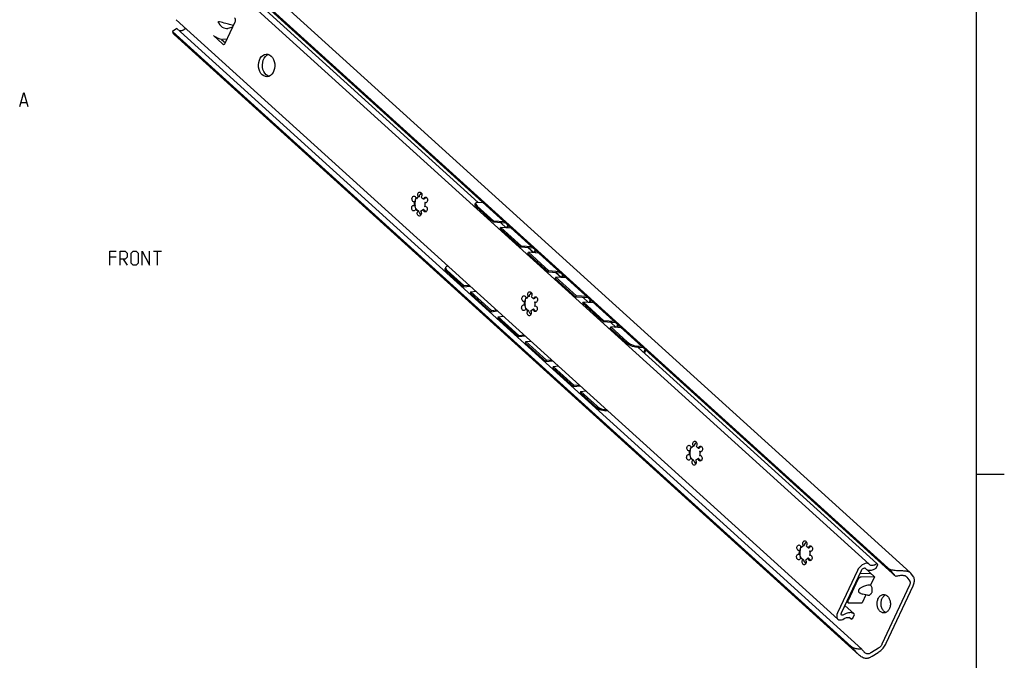
# Model space of a CAD drawing. Extents: x 0 to 965, y 0 to 594.
# Drawn here: x 493 to 841, y 231 to 458 of the extents above; entities that cross this region are included whole.
import ezdxf

# ---------------------------------------------------------------- set-up
doc = ezdxf.new("R2010")
doc.units = 0
doc.header["$LTSCALE"] = 46.255
doc.header["$MEASUREMENT"] = 0
doc.layers.get('0').update_dxf_attribs({"linetype": 'CONTINUOUS'})

msp = doc.modelspace()

# ---------------------------------------------------------------- linework, layer by layer
at = {"color": 4, "linetype": 'Continuous'}
msp.add_line((831, 584), (831, 10), dxfattribs=at)
at = {"color": 7, "linetype": 'Continuous'}
for p, q in [((799.82658, 263.80831), (559.8113, 481.23008)), ((564.65008, 482.37748), (807.70354, 262.20354)), ((802.58599, 260.77599), (560.37844, 480.18366)), ((793.16759, 265.17512), (568.49003, 468.70295)), ((655.01208, 392.99038), (571.36222, 468.76598)), ((548.16716, 457.61943), (782.10607, 245.70205)), ((563.30945, 456.26559), (563.12317, 456.60871)), ((563.29458, 456.99652), (563.30298, 456.99432)), ((563.30298, 456.99432), (563.60359, 456.89638)), ((565.55118, 449.34029), (569.0545, 456.85317)), ((548.42824, 454.55638), (546.86546, 453.46764)), ((786.88075, 236.04587), (546.86546, 453.46764)), ((790.6358, 235.14871), (548.42824, 454.55638)), ((551.62851, 454.48403), (551.01798, 454.10547)), ((568.17552, 454.96821), (566.39028, 454.56155)), ((568.45819, 455.57439), (567.02235, 455.91703)), ((547.42651, 452.42755), (789.62334, 233.02959)), ((564.55429, 449.05596), (561.31561, 451.98978)), ((564.18857, 450.66901), (563.7073, 450.75861)), ((564.18857, 450.66901), (565.58212, 449.40664)), ((566.17594, 450.68009), (564.56541, 450.64809)), ((580.22463, 445.04783), (580.76123, 445.32872)), ((580.53335, 437.74768), (579.99399, 438.13248)), ((580.95623, 437.58685), (580.53335, 437.74768)), ((493.31215, 428.34481), (495.21693, 428.34481)), ((632.87684, 394.47926), (632.79617, 394.21819)), ((632.93299, 394.62729), (632.87684, 394.47926)), ((632.98838, 394.33972), (633.25458, 394.62145)), ((633.16145, 394.34316), (632.98838, 394.33972)), ((634.04871, 394.96294), (633.72643, 394.83355)), ((634.04871, 394.96294), (633.87564, 394.9595)), ((635.62176, 394.12306), (635.69243, 394.39334)), ((635.79484, 394.1265), (635.62176, 394.12306)), ((636.66762, 394.77531), (636.48433, 394.70065)), ((632.49971, 393.29177), (632.29095, 393.24444)), ((632.6267, 391.91343), (632.45363, 391.90999)), ((632.67279, 393.29521), (632.49971, 393.29177)), ((632.59374, 391.91278), (632.59473, 391.87838)), ((633.04298, 390.79103), (632.86991, 390.78759)), ((633.11639, 390.46319), (632.86991, 390.78759)), ((633.39945, 390.20697), (633.11639, 390.46319)), ((633.71109, 390.0256), (633.39945, 390.20697)), ((633.4263, 390.33011), (633.64796, 390.15788)), ((633.64796, 390.15788), (633.88416, 390.02904)), ((633.88416, 390.02904), (633.71109, 390.0256)), ((635.67637, 390.57437), (635.50329, 390.57093)), ((635.55561, 390.29045), (635.50329, 390.57093)), ((636.06861, 392.07255), (635.99196, 391.61888)), ((635.99196, 391.61888), (636.20072, 391.66621)), ((636.16503, 391.62232), (635.99196, 391.61888)), ((636.21112, 393.00409), (636.03805, 393.00065)), ((636.23882, 392.92002), (636.03805, 393.00065)), ((636.31114, 391.64661), (636.16503, 391.62232)), ((636.21112, 393.00409), (636.47558, 392.94094)), ((636.34874, 392.91074), (636.23882, 392.92002)), ((636.32017, 389.98444), (636.62642, 389.83739)), ((653.87331, 392.38392), (654.09376, 392.80061)), ((654.43162, 391.33964), (660.32567, 386.00042)), ((660.32567, 386.00042), (660.54612, 386.41711)), ((664.71504, 385.66865), (660.32567, 386.00042)), ((662.7562, 383.79868), (662.97666, 384.21537)), ((662.7562, 383.79868), (670.04781, 377.19346)), ((664.85574, 384.07334), (662.94715, 385.80227)), ((665.3963, 385.05151), (665.1502, 384.52374)), ((670.04781, 377.19346), (670.26826, 377.61015)), ((674.43718, 376.86169), (670.04781, 377.19346)), ((674.57788, 375.26638), (672.66928, 376.99532)), ((675.11844, 376.24456), (674.87234, 375.71678)), ((672.47834, 374.99172), (672.6988, 375.40841)), ((672.47834, 374.99172), (679.76995, 368.3865)), ((643.47981, 370.09419), (643.31214, 369.67855)), ((644.27919, 370.53502), (644.29869, 370.53711)), ((643.9984, 368.96551), (649.89244, 363.62629)), ((679.76995, 368.3865), (679.9904, 368.8032)), ((684.15932, 368.05473), (679.76995, 368.3865)), ((682.20048, 366.18476), (682.42094, 366.60146)), ((682.20048, 366.18476), (689.49208, 359.57955)), ((684.30002, 366.45942), (682.39142, 368.18836)), ((684.84058, 367.4376), (684.59447, 366.90982)), ((649.89244, 363.62629), (649.72477, 363.21065)), ((649.89244, 363.62629), (651.71182, 363.82181)), ((652.32298, 361.42455), (652.15531, 361.00891)), ((652.32298, 361.42455), (654.14236, 361.62007)), ((652.32298, 361.42455), (659.61458, 354.81934)), ((671.76539, 359.25143), (671.68472, 358.99036)), ((671.82154, 359.39946), (671.76539, 359.25143)), ((671.87693, 359.11189), (672.14313, 359.39362)), ((672.05001, 359.11533), (671.87693, 359.11189)), ((672.93726, 359.73511), (672.61498, 359.60572)), ((672.93726, 359.73511), (672.76419, 359.73167)), ((674.51032, 358.89523), (674.58098, 359.16551)), ((674.68339, 358.89867), (674.51032, 358.89523)), ((675.55617, 359.54748), (675.37288, 359.47282)), ((689.49208, 359.57955), (689.71254, 359.99624)), ((693.88146, 359.24777), (689.49208, 359.57955)), ((694.02216, 357.65247), (692.11356, 359.3814)), ((694.56272, 358.63064), (694.31661, 358.10287)), ((671.38827, 358.06394), (671.1795, 358.01661)), ((671.51525, 356.6856), (671.34218, 356.68216)), ((671.56134, 358.06738), (671.38827, 358.06394)), ((671.48229, 356.68495), (671.48328, 356.65055)), ((671.93154, 355.5632), (671.75846, 355.55976)), ((672.00494, 355.23536), (671.75846, 355.55976)), ((672.288, 354.97914), (672.00494, 355.23536)), ((674.56492, 355.34654), (674.39185, 355.3431)), ((674.44417, 355.06262), (674.39185, 355.3431)), ((674.95716, 356.84472), (674.88051, 356.39105)), ((674.88051, 356.39105), (675.08928, 356.43838)), ((675.05359, 356.39449), (674.88051, 356.39105)), ((675.09967, 357.77626), (674.9266, 357.77282)), ((675.12738, 357.69219), (674.9266, 357.77282)), ((675.19969, 356.41878), (675.05359, 356.39449)), ((675.09967, 357.77626), (675.36413, 357.71311)), ((675.23729, 357.68291), (675.12738, 357.69219)), ((691.92262, 357.37781), (692.14307, 357.7945)), ((691.92262, 357.37781), (699.21422, 350.77259)), ((659.61458, 354.81934), (659.44691, 354.40369)), ((659.61458, 354.81934), (661.43396, 355.01485)), ((662.04512, 352.6176), (661.87745, 352.20195)), ((662.04512, 352.6176), (663.8645, 352.81311)), ((662.04512, 352.6176), (669.33672, 346.01238)), ((672.59964, 354.79777), (672.288, 354.97914)), ((672.31486, 355.10228), (672.53651, 354.93005)), ((672.53651, 354.93005), (672.77271, 354.80121)), ((672.77271, 354.80121), (672.59964, 354.79777)), ((675.20872, 354.75661), (675.51497, 354.60956)), ((699.21422, 350.77259), (699.43468, 351.18928)), ((703.60359, 350.44082), (699.21422, 350.77259)), ((701.64476, 348.57085), (701.86521, 348.98754)), ((701.64476, 348.57085), (707.41728, 343.34172)), ((703.74429, 348.84551), (701.8357, 350.57444)), ((704.28486, 349.82368), (704.03875, 349.29591)), ((669.33672, 346.01238), (669.16905, 345.59674)), ((669.33672, 346.01238), (671.1561, 346.20789)), ((671.76725, 343.81064), (671.59959, 343.395)), ((671.76725, 343.81064), (673.58663, 344.00615)), ((671.76725, 343.81064), (679.05886, 337.20542)), ((713.32573, 341.63386), (710.58784, 341.8408)), ((795.94792, 265.32134), (711.55784, 341.76749)), ((713.52579, 339.98478), (714.00699, 341.01673)), ((679.05886, 337.20542), (678.89119, 336.78978)), ((679.05886, 337.20542), (680.87824, 337.40093)), ((681.48939, 335.00368), (681.32172, 334.58804)), ((681.48939, 335.00368), (683.30877, 335.19919)), ((681.48939, 335.00368), (688.781, 328.39846)), ((688.781, 328.39846), (688.61333, 327.98282)), ((688.781, 328.39846), (690.60037, 328.59398)), ((691.21153, 326.19672), (691.04386, 325.78108)), ((691.21153, 326.19672), (693.03091, 326.39224)), ((691.21153, 326.19672), (696.98405, 320.96759)), ((700.30301, 319.78492), (700.32251, 319.78702)), ((730.09822, 306.40968), (730.01755, 306.14861)), ((730.15437, 306.55772), (730.09822, 306.40968)), ((730.20976, 306.27014), (730.47596, 306.55188)), ((731.27009, 306.89337), (730.94781, 306.76397)), ((731.27009, 306.89337), (731.09702, 306.88993)), ((733.889, 306.70573), (733.70571, 306.63107)), ((729.72109, 305.22219), (729.51233, 305.17486)), ((729.84808, 303.84386), (729.67501, 303.84042)), ((729.89417, 305.22563), (729.72109, 305.22219)), ((729.81512, 303.8432), (729.81611, 303.8088)), ((730.38283, 306.27358), (730.20976, 306.27014)), ((732.84314, 306.05348), (732.91381, 306.32377)), ((733.01622, 306.05692), (732.84314, 306.05348)), ((733.28999, 304.00297), (733.21334, 303.5493)), ((733.21334, 303.5493), (733.42211, 303.59663)), ((733.38641, 303.55274), (733.21334, 303.5493)), ((733.4325, 304.93452), (733.25943, 304.93108)), ((733.4602, 304.85044), (733.25943, 304.93108)), ((733.53252, 303.57704), (733.38641, 303.55274)), ((733.4325, 304.93452), (733.69696, 304.87136)), ((733.57012, 304.84117), (733.4602, 304.85044)), ((730.26436, 302.72145), (730.09129, 302.71801)), ((730.33777, 302.39362), (730.09129, 302.71801)), ((730.62083, 302.13739), (730.33777, 302.39362)), ((730.93247, 301.95602), (730.62083, 302.13739)), ((730.64768, 302.26054), (730.86934, 302.0883)), ((730.86934, 302.0883), (731.10554, 301.95946)), ((731.10554, 301.95946), (730.93247, 301.95602)), ((732.89775, 302.50479), (732.72467, 302.50135)), ((732.777, 302.22088), (732.72467, 302.50135)), ((733.54155, 301.91487), (733.8478, 301.76781)), ((770.15864, 271.66554), (769.83636, 271.53614)), ((770.15864, 271.66554), (769.98557, 271.6621)), ((768.60965, 269.99436), (768.40088, 269.94703)), ((768.73663, 268.61603), (768.56356, 268.61259)), ((768.78272, 269.9978), (768.60965, 269.99436)), ((768.70367, 268.61537), (768.70467, 268.58097)), ((768.98677, 271.18185), (768.90611, 270.92078)), ((769.04292, 271.32989), (768.98677, 271.18185)), ((769.09831, 271.04231), (769.36451, 271.32404)), ((769.27139, 271.04575), (769.09831, 271.04231)), ((771.7317, 270.82565), (771.80236, 271.09594)), ((771.90477, 270.82909), (771.7317, 270.82565)), ((772.17854, 268.77514), (772.10189, 268.32147)), ((772.10189, 268.32147), (772.31066, 268.3688)), ((772.27497, 268.32491), (772.10189, 268.32147)), ((772.32105, 269.70669), (772.14798, 269.70325)), ((772.34876, 269.62261), (772.14798, 269.70325)), ((772.42107, 268.34921), (772.27497, 268.32491)), ((772.32105, 269.70669), (772.58551, 269.64353)), ((772.45868, 269.61334), (772.34876, 269.62261)), ((772.77755, 271.4779), (772.59426, 271.40324)), ((769.15292, 267.49362), (768.97985, 267.49018)), ((769.22632, 267.16578), (768.97985, 267.49018)), ((769.50938, 266.90956), (769.22632, 267.16578)), ((769.82102, 266.72819), (769.50938, 266.90956)), ((769.53624, 267.03271), (769.75789, 266.86047)), ((769.75789, 266.86047), (769.99409, 266.73163)), ((769.99409, 266.73163), (769.82102, 266.72819)), ((771.7863, 267.27696), (771.61323, 267.27352)), ((771.66555, 266.99305), (771.61323, 267.27352)), ((772.4301, 266.68704), (772.73635, 266.53998)), ((792.32127, 265.45603), (792.29456, 265.4555)), ((793.40114, 264.92332), (793.1669, 265.1756)), ((795.64622, 263.67095), (796.26688, 265.00195)), ((796.26688, 265.00195), (795.94792, 265.32134)), ((789.04993, 262.90993), (782.0433, 247.88416)), ((783.41763, 247.88971), (790.44474, 262.95941)), ((793.47977, 261.7909), (789.86637, 261.71908)), ((791.62735, 263.78938), (795.04118, 260.6969)), ((791.68372, 263.78048), (791.83067, 263.64737)), ((791.80763, 263.7148), (792.05835, 263.44112)), ((808.85259, 260.69693), (807.92642, 261.95635)), ((789.25209, 259.75483), (785.74878, 252.24194)), ((795.04118, 260.6969), (790.33364, 260.60335)), ((795.04118, 260.6969), (793.67664, 257.77063)), ((807.50764, 257.77515), (797.73718, 236.82233)), ((806.49454, 260.57297), (807.55494, 259.13101)), ((792.06299, 254.31015), (790.75935, 251.51449)), ((792.67499, 254.17287), (790.87246, 254.57718)), ((799.27373, 237.17576), (808.74023, 257.47675)), ((785.30445, 251.93603), (785.7697, 251.51457)), ((786.05181, 251.42094), (790.75935, 251.51449)), ((784.62938, 250.48832), (787.89614, 247.52908)), ((787.42596, 246.04254), (788.04661, 247.37354)), ((788.04661, 247.37354), (787.89602, 247.52917)), ((782.95238, 245.42114), (782.9791, 245.42167)), ((786.80038, 245.70437), (786.18857, 246.25859)), ((786.80038, 245.70437), (787.42596, 246.04254)), ((796.50904, 235.443), (794.07143, 233.93153)), ((794.22787, 232.57971), (796.3569, 233.89985))]:
    msp.add_line(p, q, dxfattribs=at)
at = {"color": 3, "linetype": 'Continuous'}
for p, q in [((654.65208, 391.75633), (660.54612, 386.41711)), ((656.77997, 392.85676), (654.78447, 393.00759)), ((664.1931, 386.14145), (660.54612, 386.41711)), ((662.97666, 384.21537), (670.26826, 377.61015)), ((666.62364, 383.93971), (662.97666, 384.21537)), ((665.6374, 384.83312), (665.49634, 384.53062)), ((673.91524, 377.33449), (670.26826, 377.61015)), ((675.35954, 376.02616), (675.21848, 375.72366)), ((672.6988, 375.40841), (679.9904, 368.8032)), ((676.34578, 375.13275), (672.6988, 375.40841)), ((643.83073, 368.54987), (649.72477, 363.21065)), ((683.63738, 368.52754), (679.9904, 368.8032)), ((686.06791, 366.3258), (682.42094, 366.60146)), ((682.42094, 366.60146), (689.71254, 359.99624)), ((685.08167, 367.2192), (684.94062, 366.9167)), ((649.72477, 363.21065), (652.10422, 363.46635)), ((652.15531, 361.00891), (659.44691, 354.40369)), ((693.35952, 359.72058), (689.71254, 359.99624)), ((695.79005, 357.51884), (692.14307, 357.7945)), ((692.14307, 357.7945), (699.43468, 351.18928)), ((694.80381, 358.41224), (694.66275, 358.10975)), ((659.44691, 354.40369), (661.82636, 354.65939)), ((661.87745, 352.20195), (669.16905, 345.59674)), ((703.08166, 350.91362), (699.43468, 351.18928)), ((705.51219, 348.71188), (701.86521, 348.98754)), ((701.86521, 348.98754), (707.63773, 343.75841)), ((704.52595, 349.60529), (704.38489, 349.30279)), ((669.16905, 345.59674), (671.54849, 345.85243)), ((671.59959, 343.395), (678.89119, 336.78978)), ((712.80379, 342.10666), (710.80829, 342.25749)), ((713.76688, 339.76638), (714.24809, 340.79833)), ((678.89119, 336.78978), (681.27063, 337.04548)), ((681.32172, 334.58804), (688.61333, 327.98282)), ((688.61333, 327.98282), (690.99277, 328.23852)), ((691.04386, 325.78108), (696.81638, 320.55195)), ((700.13534, 319.36928), (700.71491, 319.43156))]:
    msp.add_line(p, q, dxfattribs=at)
at = {"color": 5, "linetype": 'Continuous'}
for p, q in [((526.90262, 373.66174), (524.75977, 373.66174)), ((529.40262, 372.94747), (530.8312, 370.8046)), ((540.1169, 375.80458), (542.97406, 375.80458)), ((541.54548, 370.8046), (541.54548, 375.80458))]:
    msp.add_line(p, q, dxfattribs=at)
at = {"color": 2, "linetype": 'Continuous'}
msp.add_line((831, 297), (841, 297), dxfattribs=at)
at = {"color": 7, "linetype": 'Continuous'}
for points in [[(563.12317, 456.60871), (563.08763, 456.70914), (563.08335, 456.80989), (563.10713, 456.89758), (563.15497, 456.9634), (563.22273, 456.9988), (563.29458, 456.99652)], [(563.30945, 456.26559), (563.63179, 455.78038), (564.03198, 455.35407), (564.48488, 455.00486), (564.96734, 454.74439), (565.45863, 454.58023), (565.93919, 454.51788), (566.39028, 454.56155)], [(567.02235, 455.91703), (566.63644, 456.01314), (566.18274, 456.13308), (565.67963, 456.27191), (565.14675, 456.42425), (564.60557, 456.58413), (564.08133, 456.74441), (563.60359, 456.89638)], [(569.0545, 456.85317), (569.13454, 457.08798), (569.16772, 457.3443), (569.15177, 457.60466), (569.08779, 457.85132), (568.98013, 458.06746), (568.83612, 458.23837)], [(546.86546, 453.46764), (546.90437, 453.30453), (546.95372, 453.14904), (547.0134, 453.00159), (547.08323, 452.86258), (547.16303, 452.73238), (547.25259, 452.61135), (547.35166, 452.4998), (547.42651, 452.42755)], [(551.01798, 454.10547), (550.8793, 454.02318), (550.7403, 453.94807), (550.60144, 453.8804), (550.4632, 453.8204), (550.32605, 453.76827), (550.19045, 453.72419), (550.05688, 453.68831), (549.92578, 453.66076), (549.79759, 453.64162), (549.67277, 453.63096), (549.55172, 453.62882), (549.44581, 453.63461)], [(563.7073, 450.75861), (563.19119, 450.91388), (562.66759, 451.1267), (562.16347, 451.38612), (561.70511, 451.67867), (561.31561, 451.98978)], [(564.18857, 450.66901), (564.38262, 450.65166), (564.56541, 450.64809)], [(564.96323, 448.89099), (565.09797, 448.91124), (565.27515, 448.99665), (565.42973, 449.14299), (565.55118, 449.34029)], [(564.55429, 449.05596), (564.72482, 448.94194), (564.91026, 448.89258), (564.96323, 448.89099)], [(578.60942, 438.10497), (578.1381, 438.6357), (577.75544, 439.28917), (577.47815, 440.03682), (577.31835, 440.84597), (577.28303, 441.68126), (577.37372, 442.50618), (577.58647, 443.28468), (577.91198, 443.98273), (578.33602, 444.56983), (578.84005, 445.02032), (579.40206, 445.3145), (579.99748, 445.43953), (580.08657, 445.44318)], [(579.99399, 438.13248), (579.52268, 438.66322), (579.14001, 439.31669), (578.86272, 440.06434), (578.70292, 440.87349), (578.6676, 441.70877), (578.75829, 442.53369), (578.97104, 443.31219), (579.29655, 444.01025), (579.72059, 444.59735), (580.22463, 445.04783)], [(580.08657, 445.44318), (580.60027, 445.38994), (581.18411, 445.16788), (581.72347, 444.78308)], [(581.72347, 444.78308), (582.19479, 444.25235), (582.57745, 443.59888), (582.85474, 442.85123), (583.01454, 442.04208), (583.04986, 441.20679), (582.95917, 440.38187), (582.74642, 439.60337), (582.42091, 438.90532), (581.99687, 438.31822), (581.49284, 437.86773), (580.93083, 437.57355), (580.33541, 437.44852), (580.24631, 437.44487)], [(580.24631, 437.44487), (579.73262, 437.49811), (579.14878, 437.72016), (578.60942, 438.10497)], [(492.83596, 426.91623), (494.26454, 431.91623), (495.69312, 426.91623)], [(632.29095, 393.24444), (632.08801, 393.28046), (631.89638, 393.39657), (631.73575, 393.5835), (631.61976, 393.82554), (631.5581, 394.10252), (631.55592, 394.39131), (631.61338, 394.66783), (631.72571, 394.90902), (631.88352, 395.09476), (632.07366, 395.20954), (632.25141, 395.24401)], [(632.25141, 395.24401), (632.28026, 395.2438), (632.4861, 395.19468), (632.67399, 395.06628), (632.82827, 394.86931), (632.93606, 394.62019), (632.98838, 394.33972)], [(632.79617, 394.21819), (632.72856, 393.94542), (632.6782, 393.68373), (632.64764, 393.46436), (632.63646, 393.32328), (632.63768, 393.29451)], [(633.72643, 394.83355), (633.42734, 394.62462), (633.16145, 394.34316)], [(633.25458, 394.62145), (633.55356, 394.83022), (633.87564, 394.9595)], [(633.87564, 394.9595), (633.74124, 395.18249), (633.65791, 395.44858), (633.6326, 395.73559), (633.66744, 396.01958), (633.75952, 396.27687), (633.90118, 396.48602), (634.0806, 396.62956), (634.28282, 396.69554), (634.33389, 396.699)], [(634.89583, 396.33618), (634.68582, 396.1372), (634.4436, 395.84257), (634.25803, 395.55523), (634.13812, 395.31302), (634.07172, 395.11831), (634.04871, 394.96294)], [(634.33389, 396.699), (634.49098, 396.67844), (634.68772, 396.57969), (634.85664, 396.40753), (634.98365, 396.1763), (635.05815, 395.9053), (635.07393, 395.61712), (635.02969, 395.33581), (634.92911, 395.08481), (634.78059, 394.88505)], [(634.78059, 394.88505), (635.09241, 394.70355), (635.37593, 394.44675), (635.62176, 394.12306)], [(635.69243, 394.39334), (635.81616, 394.62337), (635.98264, 394.79396), (636.17799, 394.89087), (636.30915, 394.91004)], [(636.48433, 394.70065), (636.18904, 394.5179), (635.96233, 394.32387), (635.79484, 394.1265)], [(636.30915, 394.91004), (636.38593, 394.90602), (636.58911, 394.83814), (636.77058, 394.6929), (636.91521, 394.48241), (637.01095, 394.22422), (637.0498, 393.93986), (637.02854, 393.65304), (636.94894, 393.38768), (636.81763, 393.16592), (636.64558, 393.00623), (636.44713, 392.92192), (636.34874, 392.91074)], [(632.18252, 390.0006), (632.10575, 390.00462), (631.90257, 390.0725), (631.72109, 390.21775), (631.57647, 390.42824), (631.48073, 390.68643), (631.44187, 390.97079), (631.46313, 391.25761), (631.54274, 391.52296), (631.67404, 391.74473), (631.8461, 391.90442), (632.04455, 391.98872), (632.14293, 391.9999)], [(632.14293, 391.9999), (632.25285, 391.99063), (632.45363, 391.90999)], [(632.86991, 390.78759), (632.79925, 390.5173), (632.67552, 390.28728), (632.50904, 390.11669), (632.31369, 390.01978), (632.18252, 390.0006)], [(632.45363, 391.90999), (632.40762, 392.37262), (632.42299, 392.83733), (632.49971, 393.29177)], [(632.67279, 393.29521), (632.59621, 392.84226), (632.58067, 392.37647), (632.6267, 391.91343)], [(632.59473, 391.87838), (632.61196, 391.69097), (632.64577, 391.45236), (632.69532, 391.19361), (632.75854, 390.93503)], [(632.75854, 390.93503), (632.832, 390.69246), (632.83965, 390.67184)], [(633.04298, 390.79103), (633.22337, 390.5425), (633.4263, 390.33011)], [(634.15779, 388.21165), (634.00069, 388.23221), (633.80396, 388.33095), (633.63504, 388.50312), (633.50803, 388.73435), (633.43353, 389.00535), (633.41774, 389.29352), (633.46199, 389.57484), (633.56257, 389.82584), (633.71109, 390.0256)], [(633.88416, 390.02904), (633.89755, 389.8958), (633.95141, 389.7218), (634.05502, 389.49745), (634.22132, 389.22049), (634.44319, 388.92576), (634.68664, 388.66752), (634.73046, 388.63127)], [(634.61604, 389.95114), (634.75043, 389.72815), (634.83377, 389.46206), (634.85908, 389.17506), (634.82424, 388.89107), (634.73216, 388.63377), (634.5905, 388.42463), (634.41108, 388.28109), (634.20885, 388.21511), (634.15779, 388.21165)], [(635.50329, 390.57093), (635.23766, 390.28968), (634.93906, 390.08094), (634.61604, 389.95114)], [(636.24026, 389.66664), (636.21141, 389.66684), (636.00558, 389.71596), (635.81769, 389.84437), (635.66341, 390.04134), (635.55561, 390.29045)], [(635.67637, 390.57437), (635.82968, 390.37675), (636.04172, 390.17761), (636.32017, 389.98444)], [(636.03805, 393.00065), (636.08406, 392.53794), (636.06861, 392.07255)], [(636.20072, 391.66621), (636.40367, 391.63019), (636.59529, 391.51407), (636.75593, 391.32715), (636.87191, 391.0851), (636.93357, 390.80813), (636.93576, 390.51934), (636.87829, 390.24281), (636.76597, 390.00162), (636.60815, 389.81589), (636.41801, 389.7011), (636.24026, 389.66664)], [(654.43162, 391.33964), (654.09473, 391.69153), (653.89335, 392.01094), (653.84118, 392.27612), (653.87356, 392.3838)], [(657.27409, 388.76474), (657.34964, 388.56068), (657.4974, 388.26992), (657.65761, 388.02618), (657.83776, 387.80576), (658.03073, 387.61288)], [(658.03073, 387.61288), (658.20296, 387.46909), (658.38961, 387.33748), (658.57603, 387.22724), (658.76352, 387.13495), (658.95274, 387.0587), (659.14482, 386.99716), (659.25468, 386.97059)], [(665.1502, 384.52374), (665.09884, 384.34307), (665.10156, 384.148), (665.13151, 384.0525)], [(666.99623, 379.95778), (667.07178, 379.75372), (667.21954, 379.46297), (667.37974, 379.21922), (667.5599, 378.9988), (667.75287, 378.80592)], [(667.75287, 378.80592), (667.9251, 378.66213), (668.11174, 378.53053), (668.29817, 378.42028), (668.48566, 378.32799), (668.67488, 378.25174), (668.86695, 378.19021), (668.97682, 378.16363)], [(674.87234, 375.71678), (674.82098, 375.53611), (674.8237, 375.34104), (674.85365, 375.24554)], [(643.47994, 370.0939), (643.45142, 369.9952), (643.48, 369.67944), (643.66656, 369.32825), (643.9984, 368.96551)], [(644.27919, 370.53502), (643.86512, 370.43807), (643.58279, 370.25396), (643.47994, 370.0939)], [(676.71837, 371.15082), (676.79391, 370.94676), (676.94168, 370.65601), (677.10188, 370.41226), (677.28204, 370.19185), (677.47501, 369.99897)], [(677.47501, 369.99897), (677.64724, 369.85518), (677.83388, 369.72357), (678.02031, 369.61333), (678.2078, 369.52104), (678.39702, 369.44478), (678.58909, 369.38325), (678.69896, 369.35667)], [(646.44687, 366.18), (646.5198, 365.86757), (646.61394, 365.61326)], [(684.59447, 366.90982), (684.54312, 366.72915), (684.54584, 366.53408), (684.57579, 366.43858)], [(648.36531, 364.02676), (648.42467, 364.00774), (648.62128, 363.96019), (648.82691, 363.92629), (648.94626, 363.91588)], [(686.44051, 362.34387), (686.51605, 362.13981), (686.66382, 361.84905), (686.82402, 361.6053), (687.00418, 361.38489), (687.19715, 361.19201)], [(671.1795, 358.01661), (670.97656, 358.05263), (670.78494, 358.16874), (670.6243, 358.35567), (670.50831, 358.59771), (670.44666, 358.87469), (670.44447, 359.16348), (670.50193, 359.44), (670.61426, 359.68119), (670.77207, 359.86693), (670.96221, 359.98171), (671.13997, 360.01618)], [(671.13997, 360.01618), (671.16882, 360.01597), (671.37465, 359.96685), (671.56254, 359.83845), (671.71682, 359.64148), (671.82461, 359.39236), (671.87693, 359.11189)], [(671.68472, 358.99036), (671.61711, 358.71759), (671.56676, 358.4559), (671.53619, 358.23653), (671.52501, 358.09545), (671.52623, 358.06668)], [(672.61498, 359.60572), (672.31589, 359.39679), (672.05001, 359.11533)], [(672.14313, 359.39362), (672.44211, 359.60239), (672.76419, 359.73167)], [(672.76419, 359.73167), (672.62979, 359.95466), (672.54646, 360.22075), (672.52115, 360.50776), (672.55599, 360.79175), (672.64807, 361.04904), (672.78973, 361.25819), (672.96915, 361.40173), (673.17137, 361.4677), (673.22244, 361.47117)], [(673.78438, 361.10835), (673.57437, 360.90937), (673.33215, 360.61474), (673.14658, 360.3274), (673.02668, 360.08519), (672.96027, 359.89048), (672.93726, 359.73511)], [(673.22244, 361.47117), (673.37953, 361.45061), (673.57627, 361.35186), (673.74519, 361.1797), (673.8722, 360.94847), (673.9467, 360.67746), (673.96248, 360.38929), (673.91824, 360.10798), (673.81766, 359.85698), (673.66914, 359.65722)], [(673.66914, 359.65722), (673.98096, 359.47572), (674.26448, 359.21892), (674.51032, 358.89523)], [(674.58098, 359.16551), (674.70471, 359.39554), (674.87119, 359.56613), (675.06654, 359.66304), (675.1977, 359.68221)], [(675.37288, 359.47282), (675.07759, 359.29007), (674.85088, 359.09604), (674.68339, 358.89867)], [(675.1977, 359.68221), (675.27448, 359.67819), (675.47766, 359.61031), (675.65913, 359.46507), (675.80376, 359.25458), (675.8995, 358.99639), (675.93836, 358.71203), (675.9171, 358.42521), (675.83749, 358.15985), (675.70619, 357.93809), (675.53413, 357.7784), (675.33568, 357.69409), (675.23729, 357.68291)], [(687.19715, 361.19201), (687.36937, 361.04822), (687.55602, 360.91661), (687.74245, 360.80637), (687.92994, 360.71408), (688.11916, 360.63783), (688.31123, 360.57629), (688.4211, 360.54972)], [(656.16901, 357.37304), (656.24194, 357.06061), (656.33608, 356.80631)], [(658.08745, 355.2198), (658.14681, 355.20078), (658.34342, 355.15323), (658.54904, 355.11933), (658.6684, 355.10892)], [(671.07108, 354.77277), (670.9943, 354.77679), (670.79112, 354.84467), (670.60965, 354.98992), (670.46502, 355.20041), (670.36928, 355.4586), (670.33042, 355.74296), (670.35168, 356.02978), (670.43129, 356.29513), (670.56259, 356.5169), (670.73465, 356.67659), (670.9331, 356.76089), (671.03149, 356.77207)], [(671.03149, 356.77207), (671.1414, 356.7628), (671.34218, 356.68216)], [(671.75846, 355.55976), (671.6878, 355.28947), (671.56407, 355.05944), (671.39759, 354.88886), (671.20224, 354.79195), (671.07108, 354.77277)], [(671.34218, 356.68216), (671.29617, 357.14479), (671.31154, 357.60949), (671.38827, 358.06394)], [(671.56134, 358.06738), (671.48476, 357.61443), (671.46923, 357.14864), (671.51525, 356.6856)], [(671.48328, 356.65055), (671.50052, 356.46314), (671.53432, 356.22453), (671.58387, 355.96578), (671.64709, 355.7072)], [(671.64709, 355.7072), (671.72055, 355.46463), (671.7282, 355.444)], [(671.93154, 355.5632), (672.11192, 355.31467), (672.31486, 355.10228)], [(674.39185, 355.3431), (674.12621, 355.06185), (673.82761, 354.85311), (673.50459, 354.72331)], [(674.56492, 355.34654), (674.71823, 355.14892), (674.93027, 354.94978), (675.20872, 354.75661)], [(674.9266, 357.77282), (674.97262, 357.31011), (674.95716, 356.84472)], [(675.08928, 356.43838), (675.29222, 356.40236), (675.48384, 356.28624), (675.64448, 356.09932), (675.76047, 355.85727), (675.82213, 355.5803), (675.82431, 355.29151), (675.76685, 355.01498), (675.65452, 354.77379), (675.49671, 354.58806), (675.30657, 354.47327), (675.12881, 354.43881)], [(694.31661, 358.10287), (694.26526, 357.92219), (694.26797, 357.72712), (694.29792, 357.63162)], [(673.04634, 352.98381), (672.88925, 353.00438), (672.69251, 353.10312), (672.52359, 353.27529), (672.39658, 353.50652), (672.32208, 353.77752), (672.3063, 354.06569), (672.35054, 354.34701), (672.45112, 354.59801), (672.59964, 354.79777)], [(672.77271, 354.80121), (672.78611, 354.66797), (672.83996, 354.49397), (672.94357, 354.26962), (673.10987, 353.99266), (673.33174, 353.69793), (673.57519, 353.43968), (673.61901, 353.40344)], [(673.50459, 354.72331), (673.63899, 354.50032), (673.72232, 354.23423), (673.74763, 353.94723), (673.71279, 353.66324), (673.62071, 353.40594), (673.47905, 353.1968), (673.29963, 353.05326), (673.09741, 352.98728), (673.04634, 352.98381)], [(675.12881, 354.43881), (675.09996, 354.43901), (674.89413, 354.48813), (674.70624, 354.61654), (674.55196, 354.81351), (674.44417, 355.06262)], [(696.16265, 353.53691), (696.23819, 353.33285), (696.38595, 353.04209), (696.54616, 352.79835), (696.72632, 352.57793), (696.91928, 352.38505)], [(696.91928, 352.38505), (697.09151, 352.24126), (697.27816, 352.10965), (697.46458, 351.99941), (697.65207, 351.90712), (697.84129, 351.83087), (698.03337, 351.76933), (698.14324, 351.74276)], [(665.89114, 348.56608), (665.96407, 348.25365), (666.05822, 347.99935)], [(704.03875, 349.29591), (703.9874, 349.11523), (703.99011, 348.92017), (704.02006, 348.82467)], [(667.80959, 346.41285), (667.86895, 346.39383), (668.06556, 346.34627), (668.27118, 346.31237), (668.39054, 346.30196)], [(705.88478, 344.72995), (705.96033, 344.52589), (706.10809, 344.23514), (706.2683, 343.99139), (706.44845, 343.77097), (706.64142, 343.57809)], [(706.64142, 343.57809), (706.81365, 343.4343), (707.0003, 343.3027), (707.18672, 343.19245), (707.37421, 343.10016), (707.56343, 343.02391), (707.75551, 342.96238), (707.95212, 342.91482), (707.97517, 342.91102)], [(710.58784, 341.8408), (710.10865, 341.92), (709.55862, 342.08756), (708.97514, 342.33212), (708.39803, 342.63697), (707.86671, 342.98131), (707.41728, 343.34172)], [(675.61328, 339.75912), (675.68621, 339.4467), (675.78036, 339.19239)], [(677.53172, 337.60589), (677.59109, 337.58687), (677.7877, 337.53931), (677.99332, 337.50542), (678.11268, 337.49501)], [(685.33542, 330.95217), (685.40835, 330.63974), (685.5025, 330.38543)], [(687.25386, 328.79893), (687.31322, 328.77991), (687.50984, 328.73236), (687.71546, 328.69846), (687.83481, 328.68805)], [(695.05756, 322.14521), (695.13049, 321.83278), (695.22463, 321.57848)], [(696.98405, 320.96759), (697.43854, 320.61803), (697.98469, 320.30548), (698.58538, 320.0512), (699.1996, 319.87257), (699.78542, 319.78175), (700.30301, 319.78492)], [(696.976, 319.99197), (697.03536, 319.97295), (697.23197, 319.9254), (697.4376, 319.8915), (697.65261, 319.87275), (697.86102, 319.87122)], [(729.51233, 305.17486), (729.30939, 305.21088), (729.11776, 305.327), (728.95713, 305.51392), (728.84114, 305.75597), (728.77948, 306.03294), (728.7773, 306.32173), (728.83476, 306.59826), (728.94709, 306.83945), (729.1049, 307.02518), (729.29504, 307.13997), (729.47279, 307.17443)], [(729.47279, 307.17443), (729.50165, 307.17423), (729.70748, 307.12511), (729.89537, 306.9967), (730.04965, 306.79973), (730.15744, 306.55062), (730.20976, 306.27014)], [(730.94781, 306.76397), (730.64872, 306.55504), (730.38283, 306.27358)], [(730.47596, 306.55188), (730.77494, 306.76064), (731.09702, 306.88993)], [(731.09702, 306.88993), (730.96262, 307.11292), (730.87929, 307.37901), (730.85398, 307.66601), (730.88882, 307.95), (730.9809, 308.2073), (731.12256, 308.41644), (731.30198, 308.55998), (731.5042, 308.62596), (731.55527, 308.62942)], [(732.11721, 308.2666), (731.9072, 308.06762), (731.66498, 307.77299), (731.47941, 307.48566), (731.3595, 307.24344), (731.2931, 307.04873), (731.27009, 306.89337)], [(731.55527, 308.62942), (731.71236, 308.60886), (731.9091, 308.51012), (732.07802, 308.33795), (732.20503, 308.10672), (732.27953, 307.83572), (732.29531, 307.54755), (732.25107, 307.26623), (732.15049, 307.01523), (732.00197, 306.81547)], [(732.00197, 306.81547), (732.31379, 306.63397), (732.59731, 306.37718), (732.84314, 306.05348)], [(732.91381, 306.32377), (733.03754, 306.55379), (733.20402, 306.72438), (733.39937, 306.82129), (733.53053, 306.84047)], [(733.70571, 306.63107), (733.41042, 306.44832), (733.18371, 306.25429), (733.01622, 306.05692)], [(733.53053, 306.84047), (733.60731, 306.83645), (733.81049, 306.76857), (733.99196, 306.62332), (734.13659, 306.41283), (734.23233, 306.15464), (734.27119, 305.87028), (734.24993, 305.58346), (734.17032, 305.31811), (734.03901, 305.09634), (733.86696, 304.93665), (733.66851, 304.85235), (733.57012, 304.84117)], [(729.4039, 301.93103), (729.32713, 301.93505), (729.12395, 302.00293), (728.94247, 302.14817), (728.79785, 302.35866), (728.70211, 302.61685), (728.66325, 302.90121), (728.68451, 303.18803), (728.76412, 303.45339), (728.89542, 303.67515), (729.06748, 303.83484), (729.26593, 303.91915), (729.36431, 303.93033)], [(729.36431, 303.93033), (729.47423, 303.92105), (729.67501, 303.84042)], [(729.67501, 303.84042), (729.629, 304.30304), (729.64437, 304.76775), (729.72109, 305.22219)], [(729.89417, 305.22563), (729.81759, 304.77268), (729.80205, 304.30689), (729.84808, 303.84386)], [(729.81611, 303.8088), (729.83335, 303.62139), (729.86715, 303.38278), (729.9167, 303.12403), (729.97992, 302.86545)], [(730.01755, 306.14861), (729.94994, 305.87584), (729.89958, 305.61415), (729.86902, 305.39479), (729.85784, 305.25371), (729.85906, 305.22493)], [(733.25943, 304.93108), (733.30544, 304.46837), (733.28999, 304.00297)], [(733.42211, 303.59663), (733.62505, 303.56061), (733.81667, 303.4445), (733.97731, 303.25757), (734.0933, 303.01553), (734.15495, 302.73855), (734.15714, 302.44976), (734.09968, 302.17324), (733.98735, 301.93205), (733.82953, 301.74631), (733.6394, 301.63153), (733.46164, 301.59706)], [(730.09129, 302.71801), (730.02063, 302.44773), (729.8969, 302.2177), (729.73042, 302.04711), (729.53507, 301.9502), (729.4039, 301.93103)], [(729.97992, 302.86545), (730.05338, 302.62288), (730.06103, 302.60226)], [(730.26436, 302.72145), (730.44475, 302.47292), (730.64768, 302.26054)], [(731.37917, 300.14207), (731.22208, 300.16263), (731.02534, 300.26138), (730.85642, 300.43354), (730.72941, 300.66477), (730.65491, 300.93577), (730.63912, 301.22395), (730.68337, 301.50526), (730.78395, 301.75626), (730.93247, 301.95602)], [(731.10554, 301.95946), (731.11894, 301.82623), (731.17279, 301.65222), (731.2764, 301.42787), (731.4427, 301.15091), (731.66457, 300.85618), (731.90802, 300.59794), (731.95184, 300.56169)], [(731.83742, 301.88157), (731.97181, 301.65858), (732.05515, 301.39249), (732.08046, 301.10548), (732.04562, 300.82149), (731.95354, 300.5642), (731.81188, 300.35505), (731.63246, 300.21151), (731.43023, 300.14554), (731.37917, 300.14207)], [(732.72467, 302.50135), (732.45904, 302.22011), (732.16044, 302.01137), (731.83742, 301.88157)], [(733.46164, 301.59706), (733.43279, 301.59727), (733.22696, 301.64639), (733.03907, 301.77479), (732.88479, 301.97176), (732.777, 302.22088)], [(732.89775, 302.50479), (733.05106, 302.30718), (733.2631, 302.10803), (733.54155, 301.91487)], [(768.40088, 269.94703), (768.19794, 269.98305), (768.00632, 270.09917), (767.84568, 270.28609), (767.72969, 270.52814), (767.66804, 270.80511), (767.66585, 271.0939), (767.72331, 271.37043), (767.83564, 271.61162), (767.99345, 271.79735), (768.18359, 271.91214), (768.36135, 271.9466)], [(768.36135, 271.9466), (768.3902, 271.9464), (768.59603, 271.89728), (768.78392, 271.76887), (768.9382, 271.5719), (769.04599, 271.32279), (769.09831, 271.04231)], [(769.36451, 271.32404), (769.66349, 271.53281), (769.98557, 271.6621)], [(769.98557, 271.6621), (769.85118, 271.88509), (769.76784, 272.15118), (769.74253, 272.43818), (769.77737, 272.72217), (769.86945, 272.97947), (770.01111, 273.18861), (770.19053, 273.33215), (770.39276, 273.39813), (770.44382, 273.40159)], [(771.00576, 273.03877), (770.79576, 272.83979), (770.55353, 272.54516), (770.36796, 272.25783), (770.24806, 272.01561), (770.18166, 271.8209), (770.15864, 271.66554)], [(770.44382, 273.40159), (770.60091, 273.38103), (770.79765, 273.28229), (770.96657, 273.11012), (771.09358, 272.87889), (771.16808, 272.60789), (771.18386, 272.31971), (771.13962, 272.0384), (771.03904, 271.7874), (770.89052, 271.58764)], [(770.89052, 271.58764), (771.20234, 271.40614), (771.48586, 271.14935), (771.7317, 270.82565)], [(771.80236, 271.09594), (771.92609, 271.32596), (772.09257, 271.49655), (772.28792, 271.59346), (772.41909, 271.61264)], [(772.41909, 271.61264), (772.49586, 271.60861), (772.69904, 271.54074), (772.88051, 271.39549), (773.02514, 271.185), (773.12088, 270.92681), (773.15974, 270.64245), (773.13848, 270.35563), (773.05887, 270.09028), (772.92757, 269.86851), (772.75551, 269.70882), (772.55706, 269.62452), (772.45868, 269.61334)], [(768.29246, 266.70319), (768.21568, 266.70722), (768.0125, 266.7751), (767.83103, 266.92034), (767.6864, 267.13083), (767.59066, 267.38902), (767.5518, 267.67338), (767.57306, 267.9602), (767.65267, 268.22556), (767.78397, 268.44732), (767.95603, 268.60701), (768.15448, 268.69132), (768.25287, 268.7025)], [(768.25287, 268.7025), (768.36278, 268.69322), (768.56356, 268.61259)], [(768.56356, 268.61259), (768.51755, 269.07521), (768.53292, 269.53992), (768.60965, 269.99436)], [(768.78272, 269.9978), (768.70614, 269.54485), (768.69061, 269.07906), (768.73663, 268.61603)], [(768.70467, 268.58097), (768.7219, 268.39356), (768.75571, 268.15495), (768.80526, 267.8962), (768.86847, 267.63762)], [(768.90611, 270.92078), (768.83849, 270.64801), (768.78814, 270.38632), (768.75757, 270.16696), (768.74639, 270.02587), (768.74761, 269.9971)], [(769.83636, 271.53614), (769.53727, 271.32721), (769.27139, 271.04575)], [(772.59426, 271.40324), (772.29897, 271.22049), (772.07226, 271.02646), (771.90477, 270.82909)], [(772.14798, 269.70325), (772.194, 269.24054), (772.17854, 268.77514)], [(772.31066, 268.3688), (772.5136, 268.33278), (772.70523, 268.21667), (772.86586, 268.02974), (772.98185, 267.7877), (773.04351, 267.51072), (773.04569, 267.22193), (772.98823, 266.94541), (772.8759, 266.70422), (772.71809, 266.51848), (772.52795, 266.4037), (772.3502, 266.36923)], [(768.97985, 267.49018), (768.90918, 267.2199), (768.78545, 266.98987), (768.61897, 266.81928), (768.42362, 266.72237), (768.29246, 266.70319)], [(768.86847, 267.63762), (768.94193, 267.39505), (768.94958, 267.37443)], [(769.15292, 267.49362), (769.3333, 267.24509), (769.53624, 267.03271)], [(770.26772, 264.91424), (770.11063, 264.9348), (769.91389, 265.03355), (769.74497, 265.20571), (769.61796, 265.43694), (769.54346, 265.70794), (769.52768, 265.99612), (769.57192, 266.27743), (769.6725, 266.52843), (769.82102, 266.72819)], [(769.99409, 266.73163), (770.00749, 266.5984), (770.06134, 266.42439), (770.16496, 266.20004), (770.33125, 265.92308), (770.55312, 265.62835), (770.79657, 265.37011), (770.84039, 265.33386)], [(770.72597, 266.65374), (770.86037, 266.43075), (770.9437, 266.16466), (770.96901, 265.87765), (770.93417, 265.59366), (770.84209, 265.33637), (770.70043, 265.12722), (770.52101, 264.98368), (770.31879, 264.9177), (770.26772, 264.91424)], [(771.61323, 267.27352), (771.34759, 266.99227), (771.04899, 266.78354), (770.72597, 266.65374)], [(772.3502, 266.36923), (772.32134, 266.36944), (772.11551, 266.41856), (771.92762, 266.54696), (771.77334, 266.74393), (771.66555, 266.99305)], [(771.7863, 267.27696), (771.93961, 267.07935), (772.15165, 266.8802), (772.4301, 266.68704)], [(792.29456, 265.4555), (791.80363, 265.38365), (791.27657, 265.18901), (790.74616, 264.88427), (790.22993, 264.47926), (789.76328, 264.00176), (789.3615, 263.46769), (789.04993, 262.90993)], [(793.1669, 265.1756), (793.03266, 265.27773), (792.70739, 265.41512), (792.32127, 265.45603)], [(795.94792, 265.32134), (795.66341, 265.1275), (795.37526, 264.96324), (795.08769, 264.83099), (794.80492, 264.73266), (794.5311, 264.66972), (794.27023, 264.64307), (794.02614, 264.65311), (793.8024, 264.69969), (793.6023, 264.78213), (793.42876, 264.89922), (793.40114, 264.92332)], [(790.44474, 262.95941), (790.5964, 263.2146), (790.80135, 263.44852), (791.03509, 263.63405), (791.28297, 263.75916), (791.51254, 263.8075)], [(791.51254, 263.8075), (791.70943, 263.77642), (791.80763, 263.7148)], [(792.05835, 263.44112), (792.30097, 263.25901), (792.58088, 263.1193), (792.89299, 263.02535), (793.23374, 262.9782), (793.59928, 262.9784), (793.98544, 263.02595), (794.38785, 263.12031), (794.80193, 263.26041), (795.22298, 263.44465), (795.64622, 263.67095)], [(793.85661, 261.76997), (793.72508, 261.78312), (793.59934, 261.7901), (793.47977, 261.7909)], [(799.82658, 263.80831), (800.02625, 263.64779), (800.25558, 263.50328), (800.5173, 263.37547), (800.81589, 263.26416), (801.15439, 263.16964), (801.53431, 263.09181), (801.95134, 263.03034), (802.39863, 262.98346), (802.86762, 262.94831), (803.3429, 262.92179), (803.80068, 262.90092), (804.23426, 262.88248), (804.64307, 262.86404), (805.02735, 262.84388), (805.38467, 262.82092), (805.714, 262.79447), (806.01831, 262.76374), (806.29992, 262.72795), (806.55819, 262.68662), (806.79401, 262.63903), (807.00684, 262.5846)], [(802.58599, 260.77599), (802.30358, 261.1295), (802.02442, 261.46927), (801.75021, 261.79396), (801.48221, 262.10277), (801.22134, 262.39523), (800.96819, 262.67122), (800.72313, 262.93079), (800.48637, 263.17409), (800.25799, 263.40134), (800.03805, 263.61272), (799.82658, 263.80831)], [(807.70354, 262.20354), (807.63847, 262.25946), (807.5266, 262.343), (807.40721, 262.41745), (807.28058, 262.48263), (807.14702, 262.53839), (807.00684, 262.5846)], [(807.92642, 261.95635), (807.83862, 262.0659), (807.74256, 262.16702), (807.70354, 262.20354)], [(790.33364, 260.60335), (790.23115, 260.59289), (790.12283, 260.56566), (790.01088, 260.5222), (789.89757, 260.4634), (789.78521, 260.39045), (789.67609, 260.30484), (789.57244, 260.20832), (789.47636, 260.10284), (789.3898, 259.99056), (789.31454, 259.87377), (789.25209, 259.75483)], [(793.67664, 257.77063), (793.16149, 257.72786), (792.69447, 257.66252), (792.2714, 257.58102), (791.88853, 257.4878), (791.54265, 257.38603), (791.23089, 257.27811), (790.95082, 257.16588), (790.70029, 257.05081), (790.47753, 256.93416), (790.28104, 256.8171), (790.10957, 256.70081), (789.9621, 256.58659), (789.8376, 256.47593), (789.73501, 256.37058), (789.65192, 256.27115), (789.58482, 256.17633), (789.53088, 256.08426), (789.48841, 255.9933), (789.4566, 255.90173), (789.43557, 255.80788), (789.42648, 255.71001), (789.43163, 255.60698), (789.454, 255.49947), (789.49637, 255.38914), (789.5612, 255.27759), (789.65081, 255.16618), (789.76761, 255.05619), (789.91422, 254.94886), (790.09369, 254.84557), (790.30961, 254.74791), (790.56622, 254.65788), (790.87222, 254.57724)], [(792.6755, 254.17276), (792.8038, 254.15125), (792.97626, 254.14514), (793.14481, 254.16495), (793.30738, 254.20963), (793.46215, 254.27786), (793.60759, 254.36816), (793.74239, 254.47894), (793.86542, 254.6086), (793.97574, 254.75552), (794.07249, 254.91813), (794.1549, 255.09486), (794.22223, 255.28412), (794.27376, 255.48429), (794.30881, 255.69365), (794.32672, 255.91033), (794.32686, 256.13224), (794.30875, 256.35708), (794.27204, 256.58229), (794.21658, 256.80501), (794.14254, 257.0222), (794.05043, 257.23062), (793.94112, 257.42697), (793.81595, 257.60799), (793.67664, 257.77063)], [(806.19467, 260.84291), (806.05469, 260.91324), (805.89454, 260.97254), (805.71367, 261.02122), (805.51268, 261.05919), (805.29341, 261.08627), (805.05813, 261.10248), (804.80528, 261.10797), (804.53138, 261.10227), (804.23765, 261.08444), (803.92623, 261.05345), (803.59927, 261.00809), (803.26132, 260.94711), (802.92023, 260.86976), (802.58599, 260.77599)], [(806.19467, 260.84291), (806.26342, 260.79889), (806.32792, 260.74978), (806.36081, 260.72128)], [(806.36081, 260.72128), (806.38802, 260.69567), (806.4436, 260.6367), (806.49454, 260.57297)], [(807.55494, 259.13101), (807.62, 259.02362), (807.66808, 258.90165), (807.69855, 258.76673), (807.71115, 258.61999), (807.70569, 258.46363), (807.68222, 258.29883), (807.64109, 258.12804), (807.58264, 257.9527), (807.50764, 257.77515)], [(808.74023, 257.47675), (808.88886, 257.82206), (809.01137, 258.16437), (809.10672, 258.5007), (809.17432, 258.82907), (809.21354, 259.14627), (809.22416, 259.45065), (809.20608, 259.73915), (809.15939, 260.01026), (809.08454, 260.26133), (808.98198, 260.49089), (808.85259, 260.69693)], [(797.10389, 248.4388), (796.91059, 248.6337), (796.73226, 248.85444), (796.57072, 249.09875), (796.42763, 249.36413), (796.30447, 249.64786), (796.20249, 249.94701), (796.12274, 250.25853), (796.06604, 250.57922), (796.03297, 250.90578), (796.02388, 251.23486), (796.03884, 251.5631), (796.07772, 251.88711), (796.14011, 252.20357), (796.22537, 252.50925), (796.33262, 252.80099), (796.46077, 253.07581), (796.6085, 253.33089), (796.7743, 253.56361), (796.95646, 253.77158), (797.15312, 253.95266), (797.36225, 254.10501), (797.58171, 254.22705), (797.80925, 254.31753), (798.04253, 254.37553), (798.27916, 254.40045), (798.30437, 254.40114)], [(798.48846, 248.46632), (798.29516, 248.66122), (798.11683, 248.88196), (797.95529, 249.12627), (797.81221, 249.39165), (797.68904, 249.67537), (797.58706, 249.97453), (797.50731, 250.28605), (797.45061, 250.60674), (797.41755, 250.9333), (797.40845, 251.26238), (797.42342, 251.59061), (797.46229, 251.91462), (797.52468, 252.23109), (797.60994, 252.53676), (797.71719, 252.82851), (797.84535, 253.10333), (797.99308, 253.35841), (798.15887, 253.59112), (798.34103, 253.79909), (798.53769, 253.98018), (798.74682, 254.13252), (798.96628, 254.25456), (799.00088, 254.26832)], [(798.30437, 254.40114), (798.51672, 254.39204), (798.75276, 254.35037), (798.98486, 254.27589), (799.21064, 254.16934), (799.42778, 254.03183), (799.63406, 253.86477)], [(785.74878, 252.24194), (785.70043, 252.12328), (785.66716, 252.00732), (785.64964, 251.89641), (785.64823, 251.79282), (785.66296, 251.69865), (785.69353, 251.61582), (785.73932, 251.54601), (785.76971, 251.51458)], [(785.76971, 251.51458), (785.7994, 251.49066), (785.87254, 251.45087), (785.95725, 251.42748), (786.05181, 251.42094)], [(799.63406, 253.86477), (799.82736, 253.66987), (800.00569, 253.44913), (800.16723, 253.20482), (800.31031, 252.93944), (800.43347, 252.65571), (800.53545, 252.35655), (800.6152, 252.04504), (800.6719, 251.72435), (800.70497, 251.39779), (800.71407, 251.06871), (800.6991, 250.74047), (800.66022, 250.41646), (800.59784, 250.1), (800.51258, 249.79432), (800.40532, 249.50258), (800.27717, 249.22776), (800.12944, 248.97268), (799.96364, 248.73996), (799.78148, 248.53199), (799.58483, 248.35091), (799.3757, 248.19856), (799.15624, 248.07652), (798.9287, 247.98604), (798.69541, 247.92804), (798.45878, 247.90312), (798.43358, 247.90243)], [(782.0433, 247.88416), (781.83566, 247.32847), (781.74222, 246.80052), (781.7681, 246.33281), (781.91274, 245.94094), (782.10615, 245.70189)], [(783.43886, 247.1628), (783.38396, 247.22614), (783.32049, 247.40576), (783.3319, 247.63583), (783.41763, 247.88971)], [(784.1815, 247.22347), (783.93689, 247.10815), (783.70706, 247.06859), (783.51869, 247.10863), (783.43886, 247.1628)], [(787.89602, 247.52917), (787.82848, 247.58709), (787.57299, 247.75789), (787.28304, 247.88399), (786.96193, 247.96397), (786.6133, 247.99692), (786.24111, 247.98246), (785.8496, 247.92076), (785.44321, 247.81253), (785.02656, 247.65898), (784.60437, 247.46187), (784.1815, 247.22347)], [(798.43358, 247.90243), (798.22123, 247.91153), (797.98519, 247.9532), (797.75309, 248.02768), (797.52731, 248.13423), (797.31017, 248.27174), (797.10389, 248.4388)], [(799.12164, 248.06276), (798.91188, 248.16174), (798.69474, 248.29925), (798.48846, 248.46632)], [(782.10615, 245.70189), (782.16621, 245.65178), (782.5199, 245.47463), (782.95238, 245.42114)], [(782.9791, 245.42167), (783.41096, 245.47884), (783.87164, 245.63185), (784.34309, 245.8747)], [(784.34309, 245.8747), (784.63145, 246.03333), (784.91846, 246.15957), (785.19991, 246.25158), (785.47168, 246.30801), (785.72979, 246.32803), (785.97045, 246.31135), (786.19014, 246.25821), (786.38565, 246.16939), (786.55341, 246.04682)], [(786.55341, 246.04682), (786.69302, 245.89043), (786.80038, 245.70437)], [(796.3569, 233.89985), (796.68266, 234.11493), (797.00324, 234.35291), (797.31583, 234.61168), (797.6186, 234.88973), (797.9086, 235.18435), (798.18431, 235.494), (798.44295, 235.81556), (798.68318, 236.14736), (798.90265, 236.48615), (799.10008, 236.82996), (799.27373, 237.17576)], [(797.73718, 236.82233), (797.64645, 236.64447), (797.54093, 236.46819), (797.42207, 236.29586), (797.29084, 236.12891), (797.14921, 235.96985), (796.99824, 235.81986), (796.84021, 235.6812), (796.67641, 235.55501), (796.50904, 235.443)], [(790.6358, 235.14871), (790.17081, 235.11069), (789.72924, 235.10218), (789.31242, 235.12103), (788.92099, 235.16512), (788.55515, 235.23251), (788.21477, 235.32142), (787.89948, 235.43037), (787.60883, 235.55812), (787.34237, 235.70371), (787.09974, 235.86644), (786.88075, 236.04587)], [(789.62601, 233.02717), (789.47039, 233.17181), (789.13777, 233.50433), (788.81537, 233.85403), (788.51003, 234.20539), (788.22362, 234.54698), (787.95736, 234.86849), (787.71167, 235.16203), (787.48404, 235.4255), (787.27165, 235.65915), (787.07111, 235.8654), (786.88075, 236.04587)], [(790.6358, 235.14871), (790.79291, 234.86286), (790.97297, 234.59483), (791.16953, 234.35244), (791.37652, 234.14042), (791.40717, 234.11226)], [(791.40717, 234.11226), (791.58954, 233.96032), (791.80573, 233.81186), (792.02227, 233.69454), (792.23693, 233.60716), (792.45185, 233.54727), (792.66828, 233.51414), (792.88406, 233.50798), (793.09706, 233.52828), (793.30618, 233.57402), (793.51185, 233.64451)], [(794.07143, 233.93153), (793.95955, 233.86456), (793.84742, 233.80225), (793.73526, 233.74473), (793.62332, 233.69211), (793.51185, 233.64451)], [(792.69969, 231.90282), (792.43752, 231.85146), (792.17028, 231.83166), (791.89816, 231.8433), (791.62006, 231.88663), (791.33659, 231.96205), (791.04571, 232.07093), (790.74524, 232.21573), (790.43644, 232.39771), (790.12129, 232.61698), (789.79934, 232.87477), (789.62601, 233.02717)], [(792.69969, 231.90282), (792.88599, 231.95551), (793.07454, 232.01768), (793.26489, 232.08916), (793.4566, 232.16979), (793.6492, 232.25938), (793.84226, 232.35773), (794.03529, 232.46459), (794.22787, 232.57971)]]:
    msp.add_lwpolyline(points, dxfattribs=at)
at = {"color": 3, "linetype": 'Continuous'}
for points in [[(654.09401, 392.80049), (654.06163, 392.69281), (654.1138, 392.42763), (654.31519, 392.10823), (654.65208, 391.75633)], [(654.78447, 393.00759), (654.40881, 392.99301), (654.16226, 392.88565), (654.09401, 392.80049)], [(665.49634, 384.53062), (665.44499, 384.34994), (665.4477, 384.15488), (665.48827, 384.02553)], [(675.21848, 375.72366), (675.16712, 375.54299), (675.16984, 375.34792), (675.2104, 375.21857)], [(643.83073, 368.54987), (643.49889, 368.91261), (643.31233, 369.2638), (643.28375, 369.57956), (643.31227, 369.67826)], [(684.94062, 366.9167), (684.88926, 366.73603), (684.89198, 366.54096), (684.93254, 366.41162)], [(694.66275, 358.10975), (694.6114, 357.92907), (694.61412, 357.734), (694.65468, 357.60466)], [(704.38489, 349.30279), (704.33354, 349.12211), (704.33626, 348.92705), (704.37682, 348.7977)], [(707.63773, 343.75841), (708.08716, 343.39801), (708.61849, 343.05367), (709.19559, 342.74881), (709.77908, 342.50425), (710.32911, 342.33669), (710.80829, 342.25749)], [(700.13534, 319.36928), (699.61775, 319.36611), (699.03193, 319.45692), (698.41771, 319.63556), (697.81702, 319.88984), (697.27087, 320.20239), (696.81638, 320.55195)]]:
    msp.add_lwpolyline(points, dxfattribs=at)
at = {"color": 5, "linetype": 'Continuous'}
for points in [[(524.75977, 370.8046), (524.75977, 375.80458), (526.90262, 375.80458)], [(528.3312, 370.8046), (528.3312, 375.80458), (530.11689, 375.80458), (530.8312, 375.09032), (530.8312, 373.66174), (530.11689, 372.94747), (528.3312, 372.94747)], [(532.25978, 371.51889), (532.25978, 375.09032), (532.97405, 375.80458), (534.04547, 375.80458), (534.75979, 375.09032), (534.75979, 371.51889), (534.04547, 370.8046), (532.97405, 370.8046), (532.25978, 371.51889)], [(536.18832, 370.8046), (536.18832, 375.80458), (538.68832, 370.8046), (538.68832, 375.80458)]]:
    msp.add_lwpolyline(points, dxfattribs=at)

doc.saveas('drawing.dxf')
